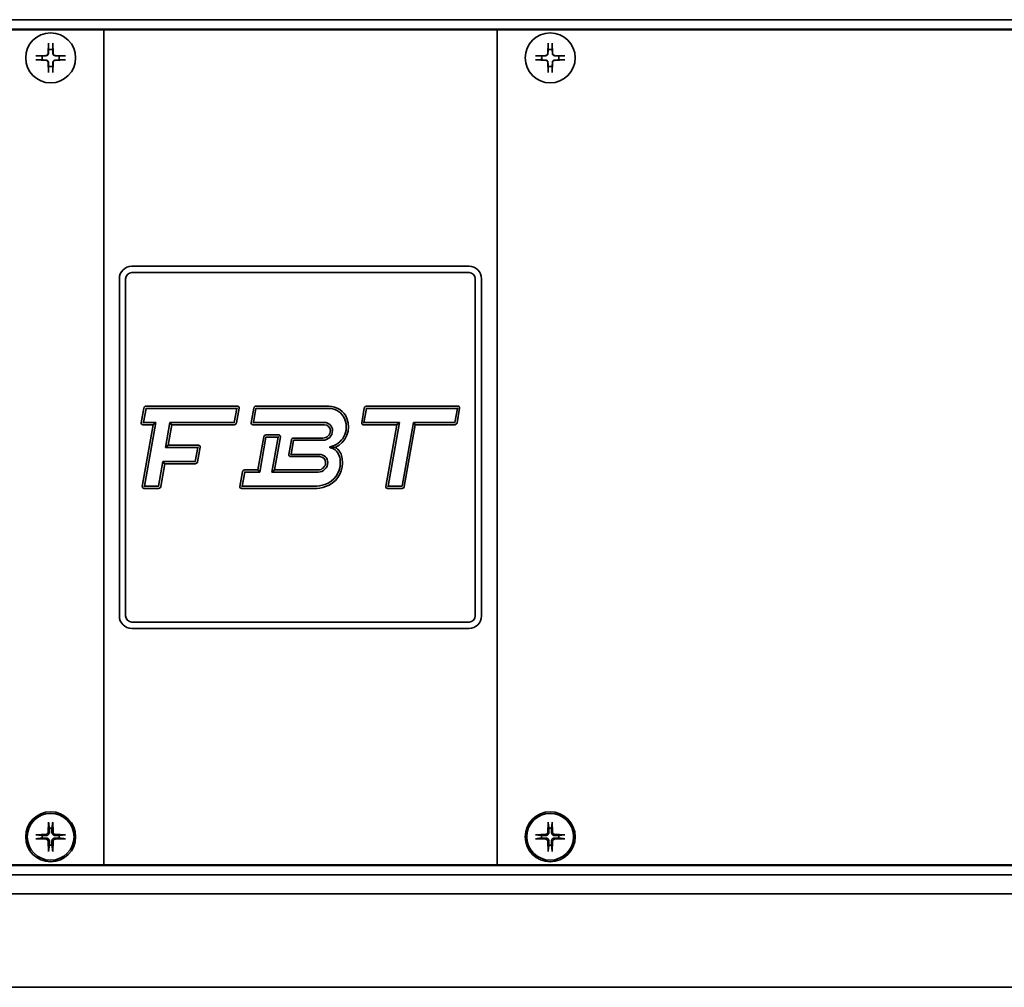
# Model space of a CAD drawing. Units: millimetres. Extents: x 229 to 2737, y 464 to 2696.
# Drawn here: x 467 to 624, y 477 to 632 of the extents above; entities that cross this region are included whole.
import ezdxf

# ---------------------------------------------------------------- set-up
doc = ezdxf.new("R2010")
doc.units = ezdxf.units.MM
doc.header["$LTSCALE"] = 10
doc.layers.add('Visibile (ISO)', color=7, linetype='Continuous', lineweight=35)

msp = doc.modelspace()

# ---------------------------------------------------------------- linework, layer by layer
at = {"layer": 'Visibile (ISO)'}
for p, q in [((276.25, 631.8), (747.25, 631.8)), ((748.75, 630.3), (274.75, 630.3)), ((274.75, 630.3), (748.75, 630.3)), ((274.85, 630.2), (478.83, 630.2)), ((479.54, 630.19), (480.25, 630.16)), ((543.25, 630.16), (480.25, 630.16)), ((480.25, 630.16), (480.25, 496.44)), ((543.96, 630.19), (543.25, 630.16)), ((543.25, 496.44), (543.25, 630.16)), ((544.66, 630.2), (748.64, 630.2)), ((471.42, 628.04), (471.35, 626.39)), ((472.08, 628.04), (472.14, 626.39)), ((551.42, 628.04), (551.35, 626.39)), ((552.08, 628.04), (552.14, 626.39)), ((469.39, 626.01), (471.05, 626.08)), ((474.11, 626.01), (472.45, 626.08)), ((549.39, 626.01), (551.05, 626.08)), ((554.11, 626.01), (552.45, 626.08)), ((469.39, 625.36), (471.05, 625.29)), ((471.42, 623.32), (471.35, 624.98)), ((472.08, 623.32), (472.14, 624.98)), ((474.11, 625.36), (472.45, 625.29)), ((549.39, 625.36), (551.05, 625.29)), ((551.42, 623.32), (551.35, 624.98)), ((552.08, 623.32), (552.14, 624.98)), ((554.11, 625.36), (552.45, 625.29)), ((484.75, 592.3), (538.75, 592.3)), ((482.75, 536.3), (482.75, 590.3)), ((483.75, 590.3), (483.75, 536.3)), ((538.75, 591.3), (484.75, 591.3)), ((539.75, 536.3), (539.75, 590.3)), ((540.75, 590.3), (540.75, 536.3)), ((486.25, 567.24), (486.67, 569.6)), ((487.02, 569.54), (486.62, 567.28)), ((487.02, 569.9), (501.66, 569.9)), ((501.55, 569.54), (487.02, 569.54)), ((501.16, 567.28), (501.55, 569.54)), ((501.92, 569.58), (501.5, 567.22)), ((501.66, 569.63), (501.55, 569.54)), ((503.86, 567.24), (504.28, 569.6)), ((504.62, 569.54), (504.22, 567.28)), ((504.63, 569.9), (516.29, 569.9)), ((516.29, 569.54), (504.63, 569.54)), ((521.56, 567.24), (521.97, 569.6)), ((522.32, 569.54), (521.92, 567.28)), ((522.33, 569.9), (536.98, 569.9)), ((536.88, 569.54), (522.33, 569.54)), ((536.48, 567.28), (536.88, 569.54)), ((537.24, 569.58), (536.83, 567.22)), ((536.98, 569.63), (536.88, 569.54)), ((486.42, 557.02), (488.17, 566.93)), ((486.52, 567.19), (486.62, 567.28)), ((488.17, 566.93), (486.52, 566.93)), ((486.62, 567.28), (488.59, 567.28)), ((488.59, 567.28), (486.79, 557.06)), ((488.17, 566.93), (488.59, 567.28)), ((490.14, 563.28), (490.84, 567.28)), ((491.14, 566.93), (490.56, 563.63)), ((491.14, 566.93), (490.84, 567.28)), ((490.84, 567.28), (501.15, 567.28)), ((501.15, 566.93), (491.14, 566.93)), ((504.12, 567.19), (504.22, 567.28)), ((515.59, 566.93), (504.12, 566.93)), ((504.22, 567.28), (515.59, 567.28)), ((521.82, 567.19), (521.92, 567.28)), ((527.17, 566.93), (521.82, 566.93)), ((521.92, 567.28), (527.59, 567.28)), ((525.42, 557.02), (527.17, 566.93)), ((527.59, 567.28), (525.78, 557.06)), ((527.17, 566.93), (527.59, 567.28)), ((528.04, 557.07), (529.84, 567.28)), ((530.13, 566.93), (528.38, 557)), ((530.13, 566.93), (529.84, 567.28)), ((529.84, 567.28), (536.48, 567.28)), ((536.48, 566.93), (530.13, 566.93)), ((504.95, 559.68), (505.89, 564.99)), ((506.23, 564.93), (505.25, 559.33)), ((506.24, 565.29), (508.27, 565.29)), ((508.17, 564.93), (506.24, 564.93)), ((507.18, 559.33), (508.17, 564.93)), ((508.54, 564.97), (507.6, 559.68)), ((508.27, 565.02), (508.17, 564.93)), ((510.65, 564.79), (515.35, 564.79)), ((490.56, 563.63), (490.14, 563.28)), ((495.3, 563.28), (490.14, 563.28)), ((490.56, 563.63), (495.41, 563.63)), ((494.91, 561.02), (495.3, 563.28)), ((495.67, 563.32), (495.25, 560.96)), ((495.41, 563.36), (495.3, 563.28)), ((509.89, 562.13), (510.3, 564.49)), ((510.65, 564.43), (510.25, 562.17)), ((515.35, 564.43), (510.65, 564.43)), ((510.15, 562.09), (510.25, 562.17)), ((514.83, 561.82), (510.15, 561.82)), ((510.25, 562.17), (514.83, 562.17)), ((489.04, 557.07), (489.74, 561.02)), ((490.03, 560.66), (489.39, 557)), ((490.03, 560.66), (489.74, 561.02)), ((489.74, 561.02), (494.9, 561.02)), ((494.9, 560.66), (490.03, 560.66)), ((502.06, 557.02), (502.47, 559.38)), ((502.82, 559.32), (502.42, 557.06)), ((502.83, 559.68), (504.95, 559.68)), ((505.25, 559.33), (502.83, 559.33)), ((504.95, 559.68), (505.25, 559.33)), ((507.6, 559.68), (507.18, 559.33)), ((514.59, 559.33), (507.18, 559.33)), ((507.6, 559.68), (514.59, 559.68)), ((486.69, 556.98), (486.79, 557.06)), ((489.04, 556.71), (486.69, 556.71)), ((486.79, 557.06), (489.04, 557.06)), ((502.32, 556.98), (502.42, 557.06)), ((513.96, 556.71), (502.32, 556.71)), ((502.42, 557.06), (513.96, 557.06)), ((525.68, 556.98), (525.78, 557.06)), ((528.03, 556.71), (525.68, 556.71)), ((525.78, 557.06), (528.03, 557.06)), ((484.75, 535.3), (538.75, 535.3)), ((538.75, 534.3), (484.75, 534.3)), ((471.42, 503.28), (471.35, 501.62)), ((472.08, 503.28), (472.14, 501.62)), ((551.42, 503.28), (551.35, 501.62)), ((552.08, 503.28), (552.14, 501.62)), ((469.39, 501.25), (471.05, 501.32)), ((469.39, 500.6), (471.05, 500.53)), ((471.42, 498.56), (471.35, 500.22)), ((472.08, 498.56), (472.14, 500.22)), ((474.11, 501.25), (472.45, 501.32)), ((474.11, 500.6), (472.45, 500.53)), ((549.39, 501.25), (551.05, 501.32)), ((549.39, 500.6), (551.05, 500.53)), ((551.42, 498.56), (551.35, 500.22)), ((552.08, 498.56), (552.14, 500.22)), ((554.11, 501.25), (552.45, 501.32)), ((554.11, 500.6), (552.45, 500.53)), ((274.75, 496.3), (748.75, 496.3)), ((748.75, 496.3), (274.75, 496.3)), ((478.83, 496.41), (274.85, 496.41)), ((479.54, 496.42), (480.25, 496.44)), ((543.25, 496.44), (480.25, 496.44)), ((543.96, 496.42), (543.25, 496.44)), ((748.64, 496.41), (544.66, 496.41)), ((747.25, 494.8), (276.25, 494.8)), ((786.25, 491.8), (237.25, 491.8)), ((237.25, 476.8), (786.25, 476.8))]:
    msp.add_line(p, q, dxfattribs=at)
for centre, radius in [((471.75, 625.68), 4), ((551.75, 625.68), 4), ((471.75, 500.92), 4), ((471.75, 500.92), 3.75), ((551.75, 500.92), 4), ((551.75, 500.92), 3.75)]:
    msp.add_circle(centre, radius, dxfattribs=at)
for centre, radius, start, end in [((471.75, 625.68), 1.37, 165.7558, 194.2442), ((471.03, 626.4), 0.321, 272.3318, 357.6682), ((471.75, 625.68), 1.37, 75.7558, 104.2442), ((472.46, 626.4), 0.321, 182.3318, 267.6682), ((471.75, 625.68), 1.37, 345.7558, 14.2442), ((551.75, 625.68), 1.37, 165.7558, 194.2442), ((551.03, 626.4), 0.321, 272.3318, 357.6682), ((551.75, 625.68), 1.37, 75.7558, 104.2442), ((552.46, 626.4), 0.321, 182.3318, 267.6682), ((551.75, 625.68), 1.37, 345.7558, 14.2442), ((471.03, 624.97), 0.321, 2.3318, 87.6682), ((472.46, 624.97), 0.321, 92.3318, 177.6682), ((551.03, 624.97), 0.321, 2.3318, 87.6682), ((552.46, 624.97), 0.321, 92.3318, 177.6682), ((471.75, 625.68), 1.37, 255.7558, 284.2442), ((551.75, 625.68), 1.37, 255.7558, 284.2442), ((484.75, 590.3), 2, 90, 180), ((538.75, 590.3), 2, 0, 90), ((484.75, 590.3), 1, 90, 180), ((538.75, 590.3), 1, 0, 90), ((487.02, 569.54), 0.356, 90, 170), ((487.02, 569.54), 0.00356, 90, 170), ((501.66, 569.63), 0.267, 350, 90), ((504.63, 569.54), 0.356, 90, 170), ((504.63, 569.54), 0.00356, 90, 170), ((516.29, 566.77), 3.13, 21.2458, 90), ((516.29, 566.77), 2.77, 21.2458, 90), ((522.33, 569.54), 0.356, 90, 170), ((522.33, 569.54), 0.00356, 90, 170), ((536.98, 569.63), 0.267, 350, 90), ((515.84, 566.59), 3.26, 281.6137, 21.2458), ((515.84, 566.59), 3.61, 294.2472, 21.2458), ((486.52, 567.19), 0.267, 170, 270), ((501.15, 567.28), 0.00356, 270, 350), ((501.15, 567.28), 0.356, 270, 350), ((504.12, 567.19), 0.267, 170, 270), ((515.59, 565.98), 1.3, 0, 90), ((515.59, 565.98), 0.95, 0, 90), ((521.82, 567.19), 0.267, 170, 270), ((536.48, 567.28), 0.00356, 270, 350), ((536.48, 567.28), 0.356, 270, 350), ((506.24, 564.93), 0.356, 90, 170), ((506.24, 564.93), 0.00356, 90, 170), ((508.27, 565.02), 0.267, 350, 90), ((510.65, 564.43), 0.356, 90, 170), ((515.35, 565.98), 1.54, 270, 0), ((515.35, 565.98), 1.19, 270, 0), ((495.41, 563.36), 0.267, 350, 90), ((510.65, 564.43), 0.00356, 90, 170), ((516.51, 563.32), 0.0855, 101.6137, 260.2093), ((516.17, 561.35), 1.91, 9.6169, 80.2093), ((516.17, 561.35), 2.26, 9.6169, 59.4975), ((510.15, 562.09), 0.267, 170, 270), ((514.83, 560.87), 1.3, 0, 90), ((514.83, 560.87), 0.95, 0, 90), ((512.84, 560.79), 5.29, 359.9559, 9.6169), ((512.84, 560.79), 5.64, 359.9559, 9.6169), ((494.9, 561.02), 0.00356, 270, 350), ((494.9, 561.02), 0.356, 270, 350), ((514.59, 560.87), 1.54, 270, 0), ((514.59, 560.87), 1.19, 270, 0), ((514.5, 560.79), 3.64, 288.8229, 359.9559), ((514.5, 560.79), 3.99, 288.8229, 359.9559), ((502.83, 559.32), 0.356, 90, 170), ((502.83, 559.32), 0.00356, 90, 170), ((486.69, 556.98), 0.267, 170, 270), ((489.04, 557.07), 0.00356, 270, 350), ((489.04, 557.07), 0.356, 270, 350), ((502.32, 556.98), 0.267, 169.9998, 270), ((513.96, 562.35), 5.29, 270, 288.8229), ((513.96, 562.35), 5.64, 270, 288.8229), ((525.68, 556.98), 0.267, 170, 270), ((528.03, 557.07), 0.00356, 270, 350), ((528.03, 557.07), 0.356, 270, 350), ((484.75, 536.3), 2, 180, 270), ((484.75, 536.3), 1, 180, 270), ((538.75, 536.3), 1, 270, 0), ((538.75, 536.3), 2, 270, 0), ((471.03, 501.64), 0.321, 272.3318, 357.6682), ((471.75, 500.92), 1.37, 81.4257, 98.5743), ((472.46, 501.64), 0.321, 182.3318, 267.6682), ((551.03, 501.64), 0.321, 272.3318, 357.6682), ((551.75, 500.92), 1.37, 81.4257, 98.5743), ((552.46, 501.64), 0.321, 182.3318, 267.6682), ((471.75, 500.92), 1.37, 171.4257, 188.5743), ((471.03, 500.21), 0.321, 2.3318, 87.6682), ((472.46, 500.21), 0.321, 92.3318, 177.6682), ((471.75, 500.92), 1.37, 351.4257, 8.5743), ((551.75, 500.92), 1.37, 171.4257, 188.5743), ((551.03, 500.21), 0.321, 2.3318, 87.6682), ((552.46, 500.21), 0.321, 92.3318, 177.6682), ((551.75, 500.92), 1.37, 351.4257, 8.5743), ((471.75, 500.92), 1.37, 261.4257, 278.5743), ((551.75, 500.92), 1.37, 261.4257, 278.5743)]:
    msp.add_arc(centre, radius, start, end, dxfattribs=at)
for centre, major_axis, start_param, end_param in [((478.83, 630.16), (-1, 0), 3.926991, 4.712389), ((544.66, 630.16), (-1, 0), 4.712389, 5.497787), ((478.83, 496.44), (1, 0), 4.712389, 5.497787), ((544.66, 496.44), (1, 0), 3.926991, 4.712389)]:
    msp.add_ellipse(centre, major_axis=major_axis, ratio=0.034921, start_param=start_param, end_param=end_param, dxfattribs=at)
for points, weights in [([(471.42, 627.92), (471.42, 627.35), (471.41, 627.01)], [1.00209918286, 1.03498149401, 1]), ([(472.08, 627.01), (472.08, 627.35), (472.08, 627.92)], [1, 1.03498149401, 1.00209918286]), ([(551.42, 627.92), (551.42, 627.35), (551.41, 627.01)], [1.00209918286, 1.03498149401, 1]), ([(552.08, 627.01), (552.08, 627.35), (552.08, 627.92)], [1, 1.03498149401, 1.00209918286]), ([(470.43, 626.02), (470.08, 626.02), (469.51, 626.01)], [1, 1.03498149401, 1.00209918286]), ([(471.05, 626.04), (470.82, 626.03), (470.43, 626.02)], [1.50041147013, 1.28025903786, 1]), ([(471.41, 627.01), (471.4, 626.61), (471.39, 626.38)], [1, 1.28025903786, 1.50041147013]), ([(472.1, 626.38), (472.1, 626.61), (472.08, 627.01)], [1.50041147013, 1.28025903786, 1]), ([(473.07, 626.02), (472.68, 626.03), (472.45, 626.04)], [1, 1.28025903786, 1.50041147013]), ([(473.99, 626.01), (473.42, 626.02), (473.07, 626.02)], [1.00209918286, 1.03498149401, 1]), ([(550.43, 626.02), (550.08, 626.02), (549.51, 626.01)], [1, 1.03498149401, 1.00209918286]), ([(551.05, 626.04), (550.82, 626.03), (550.43, 626.02)], [1.50041147013, 1.28025903786, 1]), ([(551.41, 627.01), (551.4, 626.61), (551.39, 626.38)], [1, 1.28025903786, 1.50041147013]), ([(552.1, 626.38), (552.1, 626.61), (552.08, 627.01)], [1.50041147013, 1.28025903786, 1]), ([(553.07, 626.02), (552.68, 626.03), (552.45, 626.04)], [1, 1.28025903786, 1.50041147013]), ([(553.99, 626.01), (553.42, 626.02), (553.07, 626.02)], [1.00209918286, 1.03498149401, 1]), ([(469.51, 625.35), (470.08, 625.35), (470.43, 625.35)], [1.00209918286, 1.03498149401, 1]), ([(470.43, 625.35), (470.82, 625.34), (471.05, 625.33)], [1, 1.28025903786, 1.50041147013]), ([(471.39, 624.98), (471.4, 624.76), (471.41, 624.36)], [1.50041147013, 1.28025903786, 1]), ([(472.08, 624.36), (472.1, 624.76), (472.1, 624.98)], [1, 1.28025903786, 1.50041147013]), ([(472.45, 625.33), (472.68, 625.34), (473.07, 625.35)], [1.50041147013, 1.28025903786, 1]), ([(473.07, 625.35), (473.42, 625.35), (473.99, 625.35)], [1, 1.03498149401, 1.00209918286]), ([(549.51, 625.35), (550.08, 625.35), (550.43, 625.35)], [1.00209918286, 1.03498149401, 1]), ([(550.43, 625.35), (550.82, 625.34), (551.05, 625.33)], [1, 1.28025903786, 1.50041147013]), ([(551.39, 624.98), (551.4, 624.76), (551.41, 624.36)], [1.50041147013, 1.28025903786, 1]), ([(552.08, 624.36), (552.1, 624.76), (552.1, 624.98)], [1, 1.28025903786, 1.50041147013]), ([(552.45, 625.33), (552.68, 625.34), (553.07, 625.35)], [1.50041147013, 1.28025903786, 1]), ([(553.07, 625.35), (553.42, 625.35), (553.99, 625.35)], [1, 1.03498149401, 1.00209918286]), ([(471.41, 624.36), (471.42, 624.02), (471.42, 623.44)], [1, 1.03498149401, 1.00209918286]), ([(472.08, 623.44), (472.08, 624.02), (472.08, 624.36)], [1.00209918286, 1.03498149401, 1]), ([(551.41, 624.36), (551.42, 624.02), (551.42, 623.44)], [1, 1.03498149401, 1.00209918286]), ([(552.08, 623.44), (552.08, 624.02), (552.08, 624.36)], [1.00209918286, 1.03498149401, 1]), ([(471.42, 503.16), (471.5, 502.61), (471.55, 502.27)], [1.00201600501, 1.0332475343, 1]), ([(471.95, 502.27), (472, 502.61), (472.07, 503.16)], [1, 1.03324765498, 1.00201601176]), ([(551.42, 503.16), (551.5, 502.61), (551.55, 502.27)], [1.00201600501, 1.0332475343, 1]), ([(551.95, 502.27), (552, 502.61), (552.07, 503.16)], [1, 1.03324765498, 1.00201601176]), ([(471.55, 502.27), (471.55, 501.84), (471.55, 501.62)], [1, 1.37807048573, 1.70807025304]), ([(471.95, 501.62), (471.95, 501.84), (471.95, 502.27)], [1.70807025304, 1.37807048573, 1]), ([(551.55, 502.27), (551.55, 501.84), (551.55, 501.62)], [1, 1.37807048573, 1.70807025304]), ([(551.95, 501.62), (551.95, 501.84), (551.95, 502.27)], [1.70807025304, 1.37807048573, 1]), ([(470.4, 501.13), (470.06, 501.17), (469.51, 501.25)], [1, 1.03324795315, 1.00201602845]), ([(469.51, 500.6), (470.06, 500.67), (470.4, 500.72)], [1.00201602837, 1.03324795184, 1]), ([(471.05, 501.12), (470.83, 501.12), (470.4, 501.13)], [1.70807025304, 1.37807048573, 1]), ([(470.4, 500.72), (470.83, 500.72), (471.05, 500.72)], [1, 1.37807048573, 1.70807025304]), ([(471.55, 500.23), (471.55, 500), (471.55, 499.57)], [1.70807025304, 1.37807048573, 1]), ([(471.95, 499.57), (471.95, 500), (471.95, 500.23)], [1, 1.37807048573, 1.70807025304]), ([(473.1, 501.13), (472.67, 501.12), (472.44, 501.12)], [1, 1.37807048573, 1.70807025304]), ([(472.44, 500.72), (472.67, 500.72), (473.1, 500.72)], [1.70807025304, 1.37807048573, 1]), ([(473.99, 501.25), (473.43, 501.17), (473.1, 501.13)], [1.00201602837, 1.03324795184, 1]), ([(473.1, 500.72), (473.43, 500.67), (473.99, 500.6)], [1, 1.03324795315, 1.00201602845]), ([(550.4, 501.13), (550.06, 501.17), (549.51, 501.25)], [1, 1.03324795315, 1.00201602845]), ([(549.51, 500.6), (550.06, 500.67), (550.4, 500.72)], [1.00201602837, 1.03324795184, 1]), ([(551.05, 501.12), (550.83, 501.12), (550.4, 501.13)], [1.70807025304, 1.37807048573, 1]), ([(550.4, 500.72), (550.83, 500.72), (551.05, 500.72)], [1, 1.37807048573, 1.70807025304]), ([(551.55, 500.23), (551.55, 500), (551.55, 499.57)], [1.70807025304, 1.37807048573, 1]), ([(551.95, 499.57), (551.95, 500), (551.95, 500.23)], [1, 1.37807048573, 1.70807025304]), ([(553.1, 501.13), (552.67, 501.12), (552.44, 501.12)], [1, 1.37807048573, 1.70807025304]), ([(552.44, 500.72), (552.67, 500.72), (553.1, 500.72)], [1.70807025304, 1.37807048573, 1]), ([(553.99, 501.25), (553.43, 501.17), (553.1, 501.13)], [1.00201602837, 1.03324795184, 1]), ([(553.1, 500.72), (553.43, 500.67), (553.99, 500.6)], [1, 1.03324795315, 1.00201602845]), ([(471.55, 499.57), (471.5, 499.24), (471.42, 498.68)], [1, 1.03324765432, 1.00201601173]), ([(472.07, 498.68), (472, 499.24), (471.95, 499.57)], [1.00201600502, 1.03324753438, 1]), ([(551.55, 499.57), (551.5, 499.24), (551.42, 498.68)], [1, 1.03324765432, 1.00201601173]), ([(552.07, 498.68), (552, 499.24), (551.95, 499.57)], [1.00201600502, 1.03324753438, 1])]:
    msp.add_rational_spline(points, weights, degree=2, dxfattribs=at)
for points, knots in [([(471.42, 627.92), (471.42, 627.93), (471.42, 627.94), (471.42, 627.96), (471.42, 627.98), (471.42, 628.01), (471.42, 628.03), (471.42, 628.04)], [0.04519904, 0.04519904, 0.04519904, 0.04519904, 0.04916804, 0.04916804, 0.05411488, 0.05411488, 0.05910727, 0.05910727, 0.05910727, 0.05910727]), ([(472.08, 628.04), (472.08, 628.03), (472.08, 628.01), (472.08, 627.98), (472.08, 627.96), (472.08, 627.94), (472.08, 627.93), (472.08, 627.92)], [0.01971896, 0.01971896, 0.01971896, 0.01971896, 0.02471135, 0.02471135, 0.02965819, 0.02965819, 0.03362719, 0.03362719, 0.03362719, 0.03362719]), ([(551.42, 627.92), (551.42, 627.93), (551.42, 627.94), (551.42, 627.96), (551.42, 627.98), (551.42, 628.01), (551.42, 628.03), (551.42, 628.04)], [0.04519904, 0.04519904, 0.04519904, 0.04519904, 0.04916804, 0.04916804, 0.05411488, 0.05411488, 0.05910727, 0.05910727, 0.05910727, 0.05910727]), ([(552.08, 628.04), (552.08, 628.03), (552.08, 628.01), (552.08, 627.98), (552.08, 627.96), (552.08, 627.94), (552.08, 627.93), (552.08, 627.92)], [0.01971896, 0.01971896, 0.01971896, 0.01971896, 0.02471135, 0.02471135, 0.02965819, 0.02965819, 0.03362719, 0.03362719, 0.03362719, 0.03362719]), ([(469.39, 626.01), (469.41, 626.01), (469.43, 626.01), (469.46, 626.01), (469.47, 626.01), (469.49, 626.01), (469.5, 626.01), (469.51, 626.01)], [0.01971896, 0.01971896, 0.01971896, 0.01971896, 0.02471135, 0.02471135, 0.02965819, 0.02965819, 0.03362719, 0.03362719, 0.03362719, 0.03362719]), ([(471.39, 626.38), (471.39, 626.36), (471.39, 626.34), (471.38, 626.29), (471.37, 626.26), (471.33, 626.2), (471.31, 626.17), (471.26, 626.12), (471.24, 626.1), (471.17, 626.07), (471.14, 626.05), (471.09, 626.04), (471.07, 626.04), (471.05, 626.04)], [0.15956294, 0.15956294, 0.15956294, 0.15956294, 0.16610102, 0.16610102, 0.17622184, 0.17622184, 0.18634267, 0.18634267, 0.19646349, 0.19646349, 0.20658432, 0.20658432, 0.21312239, 0.21312239, 0.21312239, 0.21312239]), ([(472.45, 626.04), (472.43, 626.04), (472.41, 626.04), (472.36, 626.05), (472.32, 626.07), (472.26, 626.1), (472.23, 626.12), (472.19, 626.17), (472.16, 626.2), (472.13, 626.26), (472.12, 626.29), (472.11, 626.34), (472.11, 626.36), (472.1, 626.38)], [0.15956294, 0.15956294, 0.15956294, 0.15956294, 0.16610102, 0.16610102, 0.17622184, 0.17622184, 0.18634267, 0.18634267, 0.19646349, 0.19646349, 0.20658432, 0.20658432, 0.21312239, 0.21312239, 0.21312239, 0.21312239]), ([(473.99, 626.01), (473.99, 626.01), (474, 626.01), (474.02, 626.01), (474.04, 626.01), (474.07, 626.01), (474.09, 626.01), (474.11, 626.01)], [0.04519904, 0.04519904, 0.04519904, 0.04519904, 0.04916804, 0.04916804, 0.05411488, 0.05411488, 0.05910727, 0.05910727, 0.05910727, 0.05910727]), ([(549.39, 626.01), (549.41, 626.01), (549.43, 626.01), (549.46, 626.01), (549.47, 626.01), (549.49, 626.01), (549.5, 626.01), (549.51, 626.01)], [0.01971896, 0.01971896, 0.01971896, 0.01971896, 0.02471135, 0.02471135, 0.02965819, 0.02965819, 0.03362719, 0.03362719, 0.03362719, 0.03362719]), ([(551.39, 626.38), (551.39, 626.36), (551.39, 626.34), (551.38, 626.29), (551.37, 626.26), (551.33, 626.2), (551.31, 626.17), (551.26, 626.12), (551.24, 626.1), (551.17, 626.07), (551.14, 626.05), (551.09, 626.04), (551.07, 626.04), (551.05, 626.04)], [0.15956294, 0.15956294, 0.15956294, 0.15956294, 0.16610102, 0.16610102, 0.17622184, 0.17622184, 0.18634267, 0.18634267, 0.19646349, 0.19646349, 0.20658432, 0.20658432, 0.21312239, 0.21312239, 0.21312239, 0.21312239]), ([(552.45, 626.04), (552.43, 626.04), (552.41, 626.04), (552.36, 626.05), (552.32, 626.07), (552.26, 626.1), (552.23, 626.12), (552.19, 626.17), (552.16, 626.2), (552.13, 626.26), (552.12, 626.29), (552.11, 626.34), (552.11, 626.36), (552.1, 626.38)], [0.15956294, 0.15956294, 0.15956294, 0.15956294, 0.16610102, 0.16610102, 0.17622184, 0.17622184, 0.18634267, 0.18634267, 0.19646349, 0.19646349, 0.20658432, 0.20658432, 0.21312239, 0.21312239, 0.21312239, 0.21312239]), ([(553.99, 626.01), (553.99, 626.01), (554, 626.01), (554.02, 626.01), (554.04, 626.01), (554.07, 626.01), (554.09, 626.01), (554.11, 626.01)], [0.04519904, 0.04519904, 0.04519904, 0.04519904, 0.04916804, 0.04916804, 0.05411488, 0.05411488, 0.05910727, 0.05910727, 0.05910727, 0.05910727]), ([(469.51, 625.35), (469.5, 625.35), (469.49, 625.35), (469.47, 625.35), (469.46, 625.36), (469.43, 625.36), (469.41, 625.36), (469.39, 625.36)], [0.04519904, 0.04519904, 0.04519904, 0.04519904, 0.04916804, 0.04916804, 0.05411488, 0.05411488, 0.05910727, 0.05910727, 0.05910727, 0.05910727]), ([(471.05, 625.33), (471.07, 625.33), (471.09, 625.32), (471.14, 625.31), (471.17, 625.3), (471.24, 625.27), (471.26, 625.25), (471.31, 625.2), (471.33, 625.17), (471.37, 625.11), (471.38, 625.08), (471.39, 625.03), (471.39, 625), (471.39, 624.98)], [0.15956294, 0.15956294, 0.15956294, 0.15956294, 0.16610102, 0.16610102, 0.17622184, 0.17622184, 0.18634267, 0.18634267, 0.19646349, 0.19646349, 0.20658432, 0.20658432, 0.21312239, 0.21312239, 0.21312239, 0.21312239]), ([(472.1, 624.98), (472.11, 625), (472.11, 625.03), (472.12, 625.08), (472.13, 625.11), (472.16, 625.17), (472.19, 625.2), (472.23, 625.25), (472.26, 625.27), (472.32, 625.3), (472.36, 625.31), (472.41, 625.32), (472.43, 625.33), (472.45, 625.33)], [0.15956294, 0.15956294, 0.15956294, 0.15956294, 0.16610102, 0.16610102, 0.17622184, 0.17622184, 0.18634267, 0.18634267, 0.19646349, 0.19646349, 0.20658432, 0.20658432, 0.21312239, 0.21312239, 0.21312239, 0.21312239]), ([(474.11, 625.36), (474.09, 625.36), (474.07, 625.36), (474.04, 625.36), (474.02, 625.35), (474, 625.35), (473.99, 625.35), (473.99, 625.35)], [0.01971896, 0.01971896, 0.01971896, 0.01971896, 0.02471135, 0.02471135, 0.02965819, 0.02965819, 0.03362719, 0.03362719, 0.03362719, 0.03362719]), ([(549.51, 625.35), (549.5, 625.35), (549.49, 625.35), (549.47, 625.35), (549.46, 625.36), (549.43, 625.36), (549.41, 625.36), (549.39, 625.36)], [0.04519904, 0.04519904, 0.04519904, 0.04519904, 0.04916804, 0.04916804, 0.05411488, 0.05411488, 0.05910727, 0.05910727, 0.05910727, 0.05910727]), ([(551.05, 625.33), (551.07, 625.33), (551.09, 625.32), (551.14, 625.31), (551.17, 625.3), (551.24, 625.27), (551.26, 625.25), (551.31, 625.2), (551.33, 625.17), (551.37, 625.11), (551.38, 625.08), (551.39, 625.03), (551.39, 625), (551.39, 624.98)], [0.15956294, 0.15956294, 0.15956294, 0.15956294, 0.16610102, 0.16610102, 0.17622184, 0.17622184, 0.18634267, 0.18634267, 0.19646349, 0.19646349, 0.20658432, 0.20658432, 0.21312239, 0.21312239, 0.21312239, 0.21312239]), ([(552.1, 624.98), (552.11, 625), (552.11, 625.03), (552.12, 625.08), (552.13, 625.11), (552.16, 625.17), (552.19, 625.2), (552.23, 625.25), (552.26, 625.27), (552.32, 625.3), (552.36, 625.31), (552.41, 625.32), (552.43, 625.33), (552.45, 625.33)], [0.15956294, 0.15956294, 0.15956294, 0.15956294, 0.16610102, 0.16610102, 0.17622184, 0.17622184, 0.18634267, 0.18634267, 0.19646349, 0.19646349, 0.20658432, 0.20658432, 0.21312239, 0.21312239, 0.21312239, 0.21312239]), ([(554.11, 625.36), (554.09, 625.36), (554.07, 625.36), (554.04, 625.36), (554.02, 625.35), (554, 625.35), (553.99, 625.35), (553.99, 625.35)], [0.01971896, 0.01971896, 0.01971896, 0.01971896, 0.02471135, 0.02471135, 0.02965819, 0.02965819, 0.03362719, 0.03362719, 0.03362719, 0.03362719]), ([(471.42, 623.32), (471.42, 623.34), (471.42, 623.36), (471.42, 623.39), (471.42, 623.41), (471.42, 623.43), (471.42, 623.44), (471.42, 623.44)], [0.01971896, 0.01971896, 0.01971896, 0.01971896, 0.02471135, 0.02471135, 0.02965819, 0.02965819, 0.03362719, 0.03362719, 0.03362719, 0.03362719]), ([(472.08, 623.44), (472.08, 623.44), (472.08, 623.43), (472.08, 623.41), (472.08, 623.39), (472.08, 623.36), (472.08, 623.34), (472.08, 623.32)], [0.04519904, 0.04519904, 0.04519904, 0.04519904, 0.04916804, 0.04916804, 0.05411488, 0.05411488, 0.05910727, 0.05910727, 0.05910727, 0.05910727]), ([(551.42, 623.32), (551.42, 623.34), (551.42, 623.36), (551.42, 623.39), (551.42, 623.41), (551.42, 623.43), (551.42, 623.44), (551.42, 623.44)], [0.01971896, 0.01971896, 0.01971896, 0.01971896, 0.02471135, 0.02471135, 0.02965819, 0.02965819, 0.03362719, 0.03362719, 0.03362719, 0.03362719]), ([(552.08, 623.44), (552.08, 623.44), (552.08, 623.43), (552.08, 623.41), (552.08, 623.39), (552.08, 623.36), (552.08, 623.34), (552.08, 623.32)], [0.04519904, 0.04519904, 0.04519904, 0.04519904, 0.04916804, 0.04916804, 0.05411488, 0.05411488, 0.05910727, 0.05910727, 0.05910727, 0.05910727]), ([(517.32, 563.3), (517.18, 563.31), (517.04, 563.32), (516.76, 563.32), (516.64, 563.32), (516.51, 563.32)], [-1.4317313, -1.4317313, -1.4317313, -1.4317313, -1.3167642, -1.3167642, -1.2629074, -1.2629074, -1.2629074, -1.2629074]), ([(471.42, 503.16), (471.42, 503.17), (471.42, 503.18), (471.42, 503.2), (471.42, 503.21), (471.42, 503.25), (471.42, 503.26), (471.42, 503.28)], [0.04525618, 0.04525618, 0.04525618, 0.04525618, 0.04922065, 0.04922065, 0.05413371, 0.05413371, 0.05911666, 0.05911666, 0.05911666, 0.05911666]), ([(472.08, 503.28), (472.08, 503.26), (472.08, 503.25), (472.08, 503.21), (472.08, 503.2), (472.08, 503.18), (472.07, 503.17), (472.07, 503.16)], [0.01982801, 0.01982801, 0.01982801, 0.01982801, 0.02481095, 0.02481095, 0.02972402, 0.02972402, 0.03368849, 0.03368849, 0.03368849, 0.03368849]), ([(551.42, 503.16), (551.42, 503.17), (551.42, 503.18), (551.42, 503.2), (551.42, 503.21), (551.42, 503.25), (551.42, 503.26), (551.42, 503.28)], [0.04525618, 0.04525618, 0.04525618, 0.04525618, 0.04922065, 0.04922065, 0.05413371, 0.05413371, 0.05911666, 0.05911666, 0.05911666, 0.05911666]), ([(552.08, 503.28), (552.08, 503.26), (552.08, 503.25), (552.08, 503.21), (552.08, 503.2), (552.08, 503.18), (552.07, 503.17), (552.07, 503.16)], [0.01982801, 0.01982801, 0.01982801, 0.01982801, 0.02481095, 0.02481095, 0.02972402, 0.02972402, 0.03368849, 0.03368849, 0.03368849, 0.03368849]), ([(471.55, 501.62), (471.55, 501.57), (471.54, 501.52), (471.52, 501.44), (471.5, 501.4), (471.46, 501.33), (471.43, 501.29), (471.38, 501.24), (471.34, 501.21), (471.27, 501.17), (471.23, 501.15), (471.15, 501.13), (471.1, 501.12), (471.05, 501.12)], [0.22832893, 0.22832893, 0.22832893, 0.22832893, 0.2434005, 0.2434005, 0.25546164, 0.25546164, 0.26752278, 0.26752278, 0.27958392, 0.27958392, 0.29164506, 0.29164506, 0.30671663, 0.30671663, 0.30671663, 0.30671663]), ([(472.44, 501.12), (472.39, 501.12), (472.35, 501.13), (472.27, 501.15), (472.23, 501.17), (472.15, 501.21), (472.12, 501.24), (472.06, 501.29), (472.04, 501.33), (471.99, 501.4), (471.98, 501.44), (471.96, 501.52), (471.95, 501.57), (471.95, 501.62)], [0.22832893, 0.22832893, 0.22832893, 0.22832893, 0.2434005, 0.2434005, 0.25546164, 0.25546164, 0.26752278, 0.26752278, 0.27958392, 0.27958392, 0.29164506, 0.29164506, 0.30671663, 0.30671663, 0.30671663, 0.30671663]), ([(551.55, 501.62), (551.55, 501.57), (551.54, 501.52), (551.52, 501.44), (551.5, 501.4), (551.46, 501.33), (551.43, 501.29), (551.38, 501.24), (551.34, 501.21), (551.27, 501.17), (551.23, 501.15), (551.15, 501.13), (551.1, 501.12), (551.05, 501.12)], [0.22832893, 0.22832893, 0.22832893, 0.22832893, 0.2434005, 0.2434005, 0.25546164, 0.25546164, 0.26752278, 0.26752278, 0.27958392, 0.27958392, 0.29164506, 0.29164506, 0.30671663, 0.30671663, 0.30671663, 0.30671663]), ([(552.44, 501.12), (552.39, 501.12), (552.35, 501.13), (552.27, 501.15), (552.23, 501.17), (552.15, 501.21), (552.12, 501.24), (552.06, 501.29), (552.04, 501.33), (551.99, 501.4), (551.98, 501.44), (551.96, 501.52), (551.95, 501.57), (551.95, 501.62)], [0.22832893, 0.22832893, 0.22832893, 0.22832893, 0.2434005, 0.2434005, 0.25546164, 0.25546164, 0.26752278, 0.26752278, 0.27958392, 0.27958392, 0.29164506, 0.29164506, 0.30671663, 0.30671663, 0.30671663, 0.30671663]), ([(469.39, 501.25), (469.41, 501.25), (469.43, 501.25), (469.46, 501.25), (469.47, 501.25), (469.49, 501.25), (469.5, 501.25), (469.51, 501.25)], [0.01982801, 0.01982801, 0.01982801, 0.01982801, 0.02481095, 0.02481095, 0.02972402, 0.02972402, 0.03368849, 0.03368849, 0.03368849, 0.03368849]), ([(469.51, 500.6), (469.5, 500.6), (469.49, 500.6), (469.47, 500.59), (469.46, 500.59), (469.43, 500.59), (469.41, 500.59), (469.39, 500.6)], [0.04525618, 0.04525618, 0.04525618, 0.04525618, 0.04922065, 0.04922065, 0.05413371, 0.05413371, 0.05911666, 0.05911666, 0.05911666, 0.05911666]), ([(471.05, 500.72), (471.1, 500.72), (471.15, 500.71), (471.23, 500.69), (471.27, 500.68), (471.34, 500.63), (471.38, 500.61), (471.43, 500.55), (471.46, 500.52), (471.5, 500.44), (471.52, 500.41), (471.54, 500.33), (471.55, 500.28), (471.55, 500.23)], [0.22832893, 0.22832893, 0.22832893, 0.22832893, 0.2434005, 0.2434005, 0.25546164, 0.25546164, 0.26752278, 0.26752278, 0.27958392, 0.27958392, 0.29164506, 0.29164506, 0.30671663, 0.30671663, 0.30671663, 0.30671663]), ([(471.95, 500.23), (471.95, 500.28), (471.96, 500.33), (471.98, 500.41), (471.99, 500.44), (472.04, 500.52), (472.06, 500.55), (472.12, 500.61), (472.15, 500.63), (472.23, 500.68), (472.27, 500.69), (472.35, 500.71), (472.39, 500.72), (472.44, 500.72)], [0.22832893, 0.22832893, 0.22832893, 0.22832893, 0.2434005, 0.2434005, 0.25546164, 0.25546164, 0.26752278, 0.26752278, 0.27958392, 0.27958392, 0.29164506, 0.29164506, 0.30671663, 0.30671663, 0.30671663, 0.30671663]), ([(473.99, 501.25), (474, 501.25), (474, 501.25), (474.02, 501.25), (474.04, 501.25), (474.07, 501.25), (474.09, 501.25), (474.11, 501.25)], [0.04525618, 0.04525618, 0.04525618, 0.04525618, 0.04922065, 0.04922065, 0.05413371, 0.05413371, 0.05911666, 0.05911666, 0.05911666, 0.05911666]), ([(474.11, 500.6), (474.09, 500.59), (474.07, 500.59), (474.04, 500.59), (474.02, 500.59), (474, 500.6), (474, 500.6), (473.99, 500.6)], [0.01982801, 0.01982801, 0.01982801, 0.01982801, 0.02481095, 0.02481095, 0.02972402, 0.02972402, 0.03368849, 0.03368849, 0.03368849, 0.03368849]), ([(549.39, 501.25), (549.41, 501.25), (549.43, 501.25), (549.46, 501.25), (549.47, 501.25), (549.49, 501.25), (549.5, 501.25), (549.51, 501.25)], [0.01982801, 0.01982801, 0.01982801, 0.01982801, 0.02481095, 0.02481095, 0.02972402, 0.02972402, 0.03368849, 0.03368849, 0.03368849, 0.03368849]), ([(549.51, 500.6), (549.5, 500.6), (549.49, 500.6), (549.47, 500.59), (549.46, 500.59), (549.43, 500.59), (549.41, 500.59), (549.39, 500.6)], [0.04525618, 0.04525618, 0.04525618, 0.04525618, 0.04922065, 0.04922065, 0.05413371, 0.05413371, 0.05911666, 0.05911666, 0.05911666, 0.05911666]), ([(551.05, 500.72), (551.1, 500.72), (551.15, 500.71), (551.23, 500.69), (551.27, 500.68), (551.34, 500.63), (551.38, 500.61), (551.43, 500.55), (551.46, 500.52), (551.5, 500.44), (551.52, 500.41), (551.54, 500.33), (551.55, 500.28), (551.55, 500.23)], [0.22832893, 0.22832893, 0.22832893, 0.22832893, 0.2434005, 0.2434005, 0.25546164, 0.25546164, 0.26752278, 0.26752278, 0.27958392, 0.27958392, 0.29164506, 0.29164506, 0.30671663, 0.30671663, 0.30671663, 0.30671663]), ([(551.95, 500.23), (551.95, 500.28), (551.96, 500.33), (551.98, 500.41), (551.99, 500.44), (552.04, 500.52), (552.06, 500.55), (552.12, 500.61), (552.15, 500.63), (552.23, 500.68), (552.27, 500.69), (552.35, 500.71), (552.39, 500.72), (552.44, 500.72)], [0.22832893, 0.22832893, 0.22832893, 0.22832893, 0.2434005, 0.2434005, 0.25546164, 0.25546164, 0.26752278, 0.26752278, 0.27958392, 0.27958392, 0.29164506, 0.29164506, 0.30671663, 0.30671663, 0.30671663, 0.30671663]), ([(553.99, 501.25), (554, 501.25), (554, 501.25), (554.02, 501.25), (554.04, 501.25), (554.07, 501.25), (554.09, 501.25), (554.11, 501.25)], [0.04525618, 0.04525618, 0.04525618, 0.04525618, 0.04922065, 0.04922065, 0.05413371, 0.05413371, 0.05911666, 0.05911666, 0.05911666, 0.05911666]), ([(554.11, 500.6), (554.09, 500.59), (554.07, 500.59), (554.04, 500.59), (554.02, 500.59), (554, 500.6), (554, 500.6), (553.99, 500.6)], [0.01982801, 0.01982801, 0.01982801, 0.01982801, 0.02481095, 0.02481095, 0.02972402, 0.02972402, 0.03368849, 0.03368849, 0.03368849, 0.03368849]), ([(471.42, 498.56), (471.42, 498.58), (471.42, 498.6), (471.42, 498.63), (471.42, 498.65), (471.42, 498.67), (471.42, 498.68), (471.42, 498.68)], [0.01982801, 0.01982801, 0.01982801, 0.01982801, 0.02481095, 0.02481095, 0.02972402, 0.02972402, 0.03368849, 0.03368849, 0.03368849, 0.03368849]), ([(472.07, 498.68), (472.07, 498.68), (472.08, 498.67), (472.08, 498.65), (472.08, 498.63), (472.08, 498.6), (472.08, 498.58), (472.08, 498.56)], [0.04525618, 0.04525618, 0.04525618, 0.04525618, 0.04922065, 0.04922065, 0.05413371, 0.05413371, 0.05911666, 0.05911666, 0.05911666, 0.05911666]), ([(551.42, 498.56), (551.42, 498.58), (551.42, 498.6), (551.42, 498.63), (551.42, 498.65), (551.42, 498.67), (551.42, 498.68), (551.42, 498.68)], [0.01982801, 0.01982801, 0.01982801, 0.01982801, 0.02481095, 0.02481095, 0.02972402, 0.02972402, 0.03368849, 0.03368849, 0.03368849, 0.03368849]), ([(552.07, 498.68), (552.07, 498.68), (552.08, 498.67), (552.08, 498.65), (552.08, 498.63), (552.08, 498.6), (552.08, 498.58), (552.08, 498.56)], [0.04525618, 0.04525618, 0.04525618, 0.04525618, 0.04922065, 0.04922065, 0.05413371, 0.05413371, 0.05911666, 0.05911666, 0.05911666, 0.05911666])]:
    msp.add_open_spline(points, degree=3, knots=knots, dxfattribs=at)

doc.saveas('drawing.dxf')
